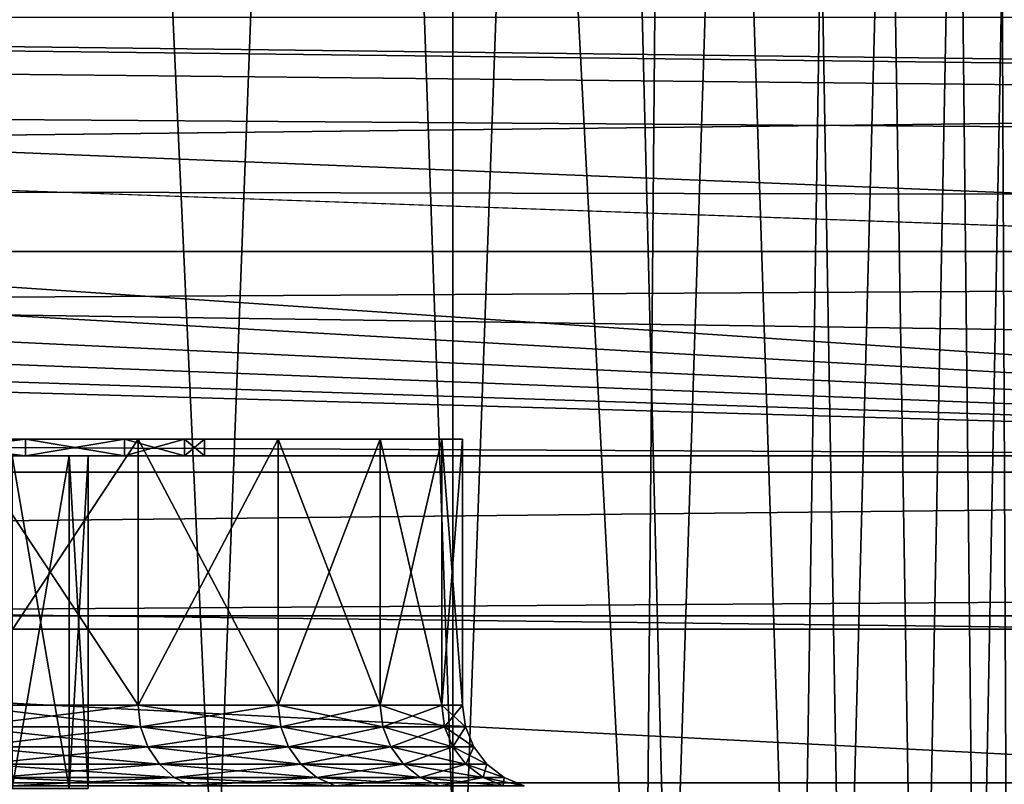
# Model space of a CAD drawing. Units: millimetres. Extents: x -107 to 147, y -45 to 32.
# Drawn here: x -45 to -39, y -15 to -10 of the extents above; entities that cross this region are included whole.
import ezdxf

# ---------------------------------------------------------------- set-up
doc = ezdxf.new("R2010")
doc.units = ezdxf.units.MM
doc.header["$LTSCALE"] = 81.481481
for name, color, linetype in [('102', 7, 'CONTINUOUS'), ('108', 7, 'CONTINUOUS'), ('109', 7, 'CONTINUOUS'), ('115', 7, 'CONTINUOUS'), ('116', 7, 'CONTINUOUS'), ('13', 7, 'CONTINUOUS'), ('199', 7, 'CONTINUOUS'), ('200', 7, 'CONTINUOUS'), ('201', 7, 'CONTINUOUS'), ('217', 7, 'CONTINUOUS'), ('218', 7, 'CONTINUOUS'), ('286', 7, 'CONTINUOUS'), ('292', 7, 'CONTINUOUS'), ('311', 7, 'CONTINUOUS'), ('316', 7, 'CONTINUOUS'), ('318', 7, 'CONTINUOUS'), ('43', 7, 'CONTINUOUS'), ('52', 7, 'CONTINUOUS'), ('8', 7, 'CONTINUOUS'), ('9', 7, 'CONTINUOUS'), ('90', 7, 'CONTINUOUS'), ('91', 7, 'CONTINUOUS')]:
    doc.layers.add(name, color=color, linetype=linetype)

msp = doc.modelspace()

# ---------------------------------------------------------------- linework, layer by layer
at = {"layer": '102', "color": 7, "linetype": 'CONTINUOUS', "true_color": 0xaaaaaa}
for points in [[(-45.2567, -12.9, 6.8575), (-44.1993, -12.9, 5.275), (-45.2567, -14.5, 6.8575), (-45.2567, -12.9, 6.8575)], [(-45.2567, -14.5, 6.8575), (-44.1993, -12.9, 5.275), (-44.1993, -14.5, 5.275), (-45.2567, -14.5, 6.8575)], [(-44.1993, -12.9, 5.275), (-43.3576, -12.9, 3.568), (-44.1993, -14.5, 5.275), (-44.1993, -12.9, 5.275)], [(-44.1993, -14.5, 5.275), (-43.3576, -12.9, 3.568), (-43.3576, -14.5, 3.568), (-44.1993, -14.5, 5.275)], [(-43.3576, -12.9, 3.568), (-42.7458, -12.9, 1.7658), (-43.3576, -14.5, 3.568), (-43.3576, -12.9, 3.568)], [(-43.3576, -14.5, 3.568), (-42.7458, -12.9, 1.7658), (-42.7458, -14.5, 1.7658), (-43.3576, -14.5, 3.568)], [(-42.7458, -12.9, 1.7658), (-42.3745, -12.9, -0.1009), (-42.7458, -14.5, 1.7658), (-42.7458, -12.9, 1.7658)], [(-42.7458, -14.5, 1.7658), (-42.3745, -12.9, -0.1009), (-42.3745, -14.5, -0.1008), (-42.7458, -14.5, 1.7658)], [(-42.25, -12.9, -2), (-42.25, -14.5, -2), (-42.3745, -14.5, -0.1008), (-42.25, -12.9, -2)], [(-42.3745, -12.9, -0.1009), (-42.25, -12.9, -2), (-42.3745, -14.5, -0.1008), (-42.3745, -12.9, -0.1009)]]:
    msp.add_3dface(points, dxfattribs=at)
at = {"layer": '108', "color": 7, "linetype": 'CONTINUOUS', "true_color": 0xaaaaaa}
for points in [[(-45.2567, -14.5, 6.8575), (-44.1993, -14.5, 5.275), (-45.2432, -14.6294, 6.8679), (-45.2567, -14.5, 6.8575)], [(-45.2432, -14.6294, 6.8679), (-44.1993, -14.5, 5.275), (-44.1846, -14.6294, 5.2835), (-45.2432, -14.6294, 6.8679)], [(-44.1993, -14.5, 5.275), (-43.3576, -14.5, 3.568), (-44.1846, -14.6294, 5.2835), (-44.1993, -14.5, 5.275)], [(-44.1846, -14.6294, 5.2835), (-43.3576, -14.5, 3.568), (-43.3418, -14.6294, 3.5746), (-44.1846, -14.6294, 5.2835)], [(-43.3576, -14.5, 3.568), (-42.7458, -14.5, 1.7658), (-43.3418, -14.6294, 3.5746), (-43.3576, -14.5, 3.568)], [(-43.3418, -14.6294, 3.5746), (-42.7458, -14.5, 1.7658), (-42.7293, -14.6294, 1.7702), (-43.3418, -14.6294, 3.5746)], [(-42.7458, -14.5, 1.7658), (-42.3745, -14.5, -0.1008), (-42.7293, -14.6294, 1.7702), (-42.7458, -14.5, 1.7658)], [(-42.7293, -14.6294, 1.7702), (-42.3745, -14.5, -0.1008), (-42.3576, -14.6294, -0.0986), (-42.7293, -14.6294, 1.7702)], [(-42.3745, -14.5, -0.1008), (-42.25, -14.5, -2), (-42.3576, -14.6294, -0.0986), (-42.3745, -14.5, -0.1008)], [(-42.3576, -14.6294, -0.0986), (-42.25, -14.5, -2), (-42.233, -14.6294, -2), (-42.3576, -14.6294, -0.0986)], [(-45.2432, -14.6294, 6.8679), (-44.1846, -14.6294, 5.2835), (-45.2035, -14.7501, 6.8983), (-45.2432, -14.6294, 6.8679)], [(-45.2035, -14.7501, 6.8983), (-44.1846, -14.6294, 5.2835), (-44.1413, -14.7501, 5.3085), (-45.2035, -14.7501, 6.8983)], [(-44.1846, -14.6294, 5.2835), (-43.3418, -14.6294, 3.5746), (-44.1413, -14.7501, 5.3085), (-44.1846, -14.6294, 5.2835)], [(-44.1413, -14.7501, 5.3085), (-43.3418, -14.6294, 3.5746), (-43.2956, -14.7501, 3.5937), (-44.1413, -14.7501, 5.3085)], [(-43.3418, -14.6294, 3.5746), (-42.7293, -14.6294, 1.7702), (-43.2956, -14.7501, 3.5937), (-43.3418, -14.6294, 3.5746)], [(-43.2956, -14.7501, 3.5937), (-42.7293, -14.6294, 1.7702), (-42.681, -14.7501, 1.7832), (-43.2956, -14.7501, 3.5937)], [(-42.7293, -14.6294, 1.7702), (-42.3576, -14.6294, -0.0986), (-42.681, -14.7501, 1.7832), (-42.7293, -14.6294, 1.7702)], [(-42.681, -14.7501, 1.7832), (-42.3576, -14.6294, -0.0986), (-42.308, -14.7501, -0.0921), (-42.681, -14.7501, 1.7832)], [(-42.3576, -14.6294, -0.0986), (-42.233, -14.6294, -2), (-42.308, -14.7501, -0.0921), (-42.3576, -14.6294, -0.0986)], [(-42.308, -14.7501, -0.0921), (-42.233, -14.6294, -2), (-42.1829, -14.7501, -2), (-42.308, -14.7501, -0.0921)], [(-45.2035, -14.7501, 6.8983), (-44.1413, -14.7501, 5.3085), (-45.1404, -14.8537, 6.9467), (-45.2035, -14.7501, 6.8983)], [(-45.1404, -14.8537, 6.9467), (-44.1413, -14.7501, 5.3085), (-44.0723, -14.8537, 5.3483), (-45.1404, -14.8537, 6.9467)], [(-44.1413, -14.7501, 5.3085), (-43.2956, -14.7501, 3.5937), (-44.0723, -14.8537, 5.3483), (-44.1413, -14.7501, 5.3085)], [(-44.0723, -14.8537, 5.3483), (-43.2956, -14.7501, 3.5937), (-43.2221, -14.8537, 3.6242), (-44.0723, -14.8537, 5.3483)], [(-43.2956, -14.7501, 3.5937), (-42.681, -14.7501, 1.7832), (-43.2221, -14.8537, 3.6242), (-43.2956, -14.7501, 3.5937)], [(-43.2221, -14.8537, 3.6242), (-42.681, -14.7501, 1.7832), (-42.6041, -14.8537, 1.8038), (-43.2221, -14.8537, 3.6242)], [(-42.681, -14.7501, 1.7832), (-42.308, -14.7501, -0.0921), (-42.6041, -14.8537, 1.8038), (-42.681, -14.7501, 1.7832)], [(-42.6041, -14.8537, 1.8038), (-42.308, -14.7501, -0.0921), (-42.2291, -14.8537, -0.0817), (-42.6041, -14.8537, 1.8038)], [(-42.308, -14.7501, -0.0921), (-42.1829, -14.7501, -2), (-42.2291, -14.8537, -0.0817), (-42.308, -14.7501, -0.0921)], [(-42.2291, -14.8537, -0.0817), (-42.1829, -14.7501, -2), (-42.1034, -14.8537, -2), (-42.2291, -14.8537, -0.0817)], [(-45.1404, -14.8537, 6.9467), (-44.0723, -14.8537, 5.3483), (-45.0581, -14.9332, 7.0099), (-45.1404, -14.8537, 6.9467)], [(-45.0581, -14.9332, 7.0099), (-44.0723, -14.8537, 5.3483), (-43.9825, -14.9332, 5.4002), (-45.0581, -14.9332, 7.0099)], [(-44.0723, -14.8537, 5.3483), (-43.2221, -14.8537, 3.6242), (-43.9825, -14.9332, 5.4002), (-44.0723, -14.8537, 5.3483)], [(-43.9825, -14.9332, 5.4002), (-43.2221, -14.8537, 3.6242), (-43.1263, -14.9332, 3.6638), (-43.9825, -14.9332, 5.4002)], [(-43.2221, -14.8537, 3.6242), (-42.6041, -14.8537, 1.8038), (-43.1263, -14.9332, 3.6638), (-43.2221, -14.8537, 3.6242)], [(-43.1263, -14.9332, 3.6638), (-42.6041, -14.8537, 1.8038), (-42.504, -14.9332, 1.8306), (-43.1263, -14.9332, 3.6638)], [(-42.6041, -14.8537, 1.8038), (-42.2291, -14.8537, -0.0817), (-42.504, -14.9332, 1.8306), (-42.6041, -14.8537, 1.8038)], [(-42.504, -14.9332, 1.8306), (-42.2291, -14.8537, -0.0817), (-42.1263, -14.9332, -0.0682), (-42.504, -14.9332, 1.8306)], [(-42.2291, -14.8537, -0.0817), (-42.1034, -14.8537, -2), (-42.1263, -14.9332, -0.0682), (-42.2291, -14.8537, -0.0817)], [(-42.1263, -14.9332, -0.0682), (-42.1034, -14.8537, -2), (-41.9997, -14.9332, -2), (-42.1263, -14.9332, -0.0682)], [(-45.0581, -14.9332, 7.0099), (-43.9825, -14.9332, 5.4002), (-44.9623, -14.9831, 7.0834), (-45.0581, -14.9332, 7.0099)], [(-44.9623, -14.9831, 7.0834), (-43.9825, -14.9332, 5.4002), (-43.878, -14.9831, 5.4605), (-44.9623, -14.9831, 7.0834)], [(-43.9825, -14.9332, 5.4002), (-43.1263, -14.9332, 3.6638), (-43.878, -14.9831, 5.4605), (-43.9825, -14.9332, 5.4002)], [(-43.878, -14.9831, 5.4605), (-43.1263, -14.9332, 3.6638), (-43.0147, -14.9831, 3.7101), (-43.878, -14.9831, 5.4605)], [(-43.1263, -14.9332, 3.6638), (-42.504, -14.9332, 1.8306), (-43.0147, -14.9831, 3.7101), (-43.1263, -14.9332, 3.6638)], [(-43.0147, -14.9831, 3.7101), (-42.504, -14.9332, 1.8306), (-42.3873, -14.9831, 1.8619), (-43.0147, -14.9831, 3.7101)], [(-42.504, -14.9332, 1.8306), (-42.1263, -14.9332, -0.0682), (-42.3873, -14.9831, 1.8619), (-42.504, -14.9332, 1.8306)], [(-42.3873, -14.9831, 1.8619), (-42.1263, -14.9332, -0.0682), (-42.0066, -14.9831, -0.0524), (-42.3873, -14.9831, 1.8619)], [(-42.1263, -14.9332, -0.0682), (-41.9997, -14.9332, -2), (-42.0066, -14.9831, -0.0524), (-42.1263, -14.9332, -0.0682)], [(-42.0066, -14.9831, -0.0524), (-41.9997, -14.9332, -2), (-41.8789, -14.9831, -2), (-42.0066, -14.9831, -0.0524)]]:
    msp.add_3dface(points, dxfattribs=at)
at = {"layer": '109', "color": 7, "linetype": 'CONTINUOUS', "true_color": 0xaaaaaa}
for points in [[(-44.1993, -14.5, -9.275), (-45.2567, -14.5, -10.8575), (-44.1846, -14.6294, -9.2835), (-44.1993, -14.5, -9.275)], [(-44.1846, -14.6294, -9.2835), (-45.2567, -14.5, -10.8575), (-45.2432, -14.6294, -10.8679), (-44.1846, -14.6294, -9.2835)], [(-43.3576, -14.5, -7.568), (-44.1993, -14.5, -9.275), (-43.3418, -14.6294, -7.5746), (-43.3576, -14.5, -7.568)], [(-43.3418, -14.6294, -7.5746), (-44.1993, -14.5, -9.275), (-44.1846, -14.6294, -9.2835), (-43.3418, -14.6294, -7.5746)], [(-42.7458, -14.5, -5.7658), (-43.3576, -14.5, -7.568), (-42.7293, -14.6294, -5.7702), (-42.7458, -14.5, -5.7658)], [(-42.7293, -14.6294, -5.7702), (-43.3576, -14.5, -7.568), (-43.3418, -14.6294, -7.5746), (-42.7293, -14.6294, -5.7702)], [(-42.3745, -14.5, -3.8992), (-42.7458, -14.5, -5.7658), (-42.3576, -14.6294, -3.9014), (-42.3745, -14.5, -3.8992)], [(-42.3576, -14.6294, -3.9014), (-42.7458, -14.5, -5.7658), (-42.7293, -14.6294, -5.7702), (-42.3576, -14.6294, -3.9014)], [(-42.25, -14.5, -2), (-42.3745, -14.5, -3.8992), (-42.233, -14.6294, -2), (-42.25, -14.5, -2)], [(-42.233, -14.6294, -2), (-42.3745, -14.5, -3.8992), (-42.3576, -14.6294, -3.9014), (-42.233, -14.6294, -2)], [(-44.1846, -14.6294, -9.2835), (-45.2432, -14.6294, -10.8679), (-44.1413, -14.7501, -9.3085), (-44.1846, -14.6294, -9.2835)], [(-44.1413, -14.7501, -9.3085), (-45.2432, -14.6294, -10.8679), (-45.2035, -14.7501, -10.8983), (-44.1413, -14.7501, -9.3085)], [(-43.3418, -14.6294, -7.5746), (-44.1846, -14.6294, -9.2835), (-43.2956, -14.7501, -7.5937), (-43.3418, -14.6294, -7.5746)], [(-43.2956, -14.7501, -7.5937), (-44.1846, -14.6294, -9.2835), (-44.1413, -14.7501, -9.3085), (-43.2956, -14.7501, -7.5937)], [(-42.7293, -14.6294, -5.7702), (-43.3418, -14.6294, -7.5746), (-42.681, -14.7501, -5.7832), (-42.7293, -14.6294, -5.7702)], [(-42.681, -14.7501, -5.7832), (-43.3418, -14.6294, -7.5746), (-43.2956, -14.7501, -7.5937), (-42.681, -14.7501, -5.7832)], [(-42.3576, -14.6294, -3.9014), (-42.7293, -14.6294, -5.7702), (-42.308, -14.7501, -3.9079), (-42.3576, -14.6294, -3.9014)], [(-42.308, -14.7501, -3.9079), (-42.7293, -14.6294, -5.7702), (-42.681, -14.7501, -5.7832), (-42.308, -14.7501, -3.9079)], [(-42.1829, -14.7501, -2), (-42.233, -14.6294, -2), (-42.3576, -14.6294, -3.9014), (-42.1829, -14.7501, -2)], [(-42.1829, -14.7501, -2), (-42.3576, -14.6294, -3.9014), (-42.308, -14.7501, -3.9079), (-42.1829, -14.7501, -2)], [(-44.1413, -14.7501, -9.3085), (-45.2035, -14.7501, -10.8983), (-44.0723, -14.8537, -9.3483), (-44.1413, -14.7501, -9.3085)], [(-44.0723, -14.8537, -9.3483), (-45.2035, -14.7501, -10.8983), (-45.1404, -14.8537, -10.9467), (-44.0723, -14.8537, -9.3483)], [(-43.2956, -14.7501, -7.5937), (-44.1413, -14.7501, -9.3085), (-43.2221, -14.8537, -7.6242), (-43.2956, -14.7501, -7.5937)], [(-43.2221, -14.8537, -7.6242), (-44.1413, -14.7501, -9.3085), (-44.0723, -14.8537, -9.3483), (-43.2221, -14.8537, -7.6242)], [(-42.681, -14.7501, -5.7832), (-43.2956, -14.7501, -7.5937), (-42.6041, -14.8537, -5.8038), (-42.681, -14.7501, -5.7832)], [(-42.6041, -14.8537, -5.8038), (-43.2956, -14.7501, -7.5937), (-43.2221, -14.8537, -7.6242), (-42.6041, -14.8537, -5.8038)], [(-42.308, -14.7501, -3.9079), (-42.681, -14.7501, -5.7832), (-42.2291, -14.8537, -3.9183), (-42.308, -14.7501, -3.9079)], [(-42.2291, -14.8537, -3.9183), (-42.681, -14.7501, -5.7832), (-42.6041, -14.8537, -5.8038), (-42.2291, -14.8537, -3.9183)], [(-42.1034, -14.8537, -2), (-42.1829, -14.7501, -2), (-42.308, -14.7501, -3.9079), (-42.1034, -14.8537, -2)], [(-42.1034, -14.8537, -2), (-42.308, -14.7501, -3.9079), (-42.2291, -14.8537, -3.9183), (-42.1034, -14.8537, -2)], [(-44.0723, -14.8537, -9.3483), (-45.1404, -14.8537, -10.9467), (-43.9825, -14.9332, -9.4002), (-44.0723, -14.8537, -9.3483)], [(-43.9825, -14.9332, -9.4002), (-45.1404, -14.8537, -10.9467), (-45.0581, -14.9332, -11.0099), (-43.9825, -14.9332, -9.4002)], [(-43.2221, -14.8537, -7.6242), (-44.0723, -14.8537, -9.3483), (-43.1263, -14.9332, -7.6638), (-43.2221, -14.8537, -7.6242)], [(-43.1263, -14.9332, -7.6638), (-44.0723, -14.8537, -9.3483), (-43.9825, -14.9332, -9.4002), (-43.1263, -14.9332, -7.6638)], [(-42.6041, -14.8537, -5.8038), (-43.2221, -14.8537, -7.6242), (-42.504, -14.9332, -5.8306), (-42.6041, -14.8537, -5.8038)], [(-42.504, -14.9332, -5.8306), (-43.2221, -14.8537, -7.6242), (-43.1263, -14.9332, -7.6638), (-42.504, -14.9332, -5.8306)], [(-42.2291, -14.8537, -3.9183), (-42.6041, -14.8537, -5.8038), (-42.1263, -14.9332, -3.9318), (-42.2291, -14.8537, -3.9183)], [(-42.1263, -14.9332, -3.9318), (-42.6041, -14.8537, -5.8038), (-42.504, -14.9332, -5.8306), (-42.1263, -14.9332, -3.9318)], [(-41.9997, -14.9332, -2), (-42.1034, -14.8537, -2), (-42.2291, -14.8537, -3.9183), (-41.9997, -14.9332, -2)], [(-41.9997, -14.9332, -2), (-42.2291, -14.8537, -3.9183), (-42.1263, -14.9332, -3.9318), (-41.9997, -14.9332, -2)], [(-43.9825, -14.9332, -9.4002), (-45.0581, -14.9332, -11.0099), (-43.878, -14.9831, -9.4605), (-43.9825, -14.9332, -9.4002)], [(-43.878, -14.9831, -9.4605), (-45.0581, -14.9332, -11.0099), (-44.9623, -14.9831, -11.0834), (-43.878, -14.9831, -9.4605)], [(-43.1263, -14.9332, -7.6638), (-43.9825, -14.9332, -9.4002), (-43.0147, -14.9831, -7.7101), (-43.1263, -14.9332, -7.6638)], [(-43.0147, -14.9831, -7.7101), (-43.9825, -14.9332, -9.4002), (-43.878, -14.9831, -9.4605), (-43.0147, -14.9831, -7.7101)], [(-42.504, -14.9332, -5.8306), (-43.1263, -14.9332, -7.6638), (-42.3873, -14.9831, -5.8619), (-42.504, -14.9332, -5.8306)], [(-42.3873, -14.9831, -5.8619), (-43.1263, -14.9332, -7.6638), (-43.0147, -14.9831, -7.7101), (-42.3873, -14.9831, -5.8619)], [(-42.1263, -14.9332, -3.9318), (-42.504, -14.9332, -5.8306), (-42.0066, -14.9831, -3.9476), (-42.1263, -14.9332, -3.9318)], [(-42.0066, -14.9831, -3.9476), (-42.504, -14.9332, -5.8306), (-42.3873, -14.9831, -5.8619), (-42.0066, -14.9831, -3.9476)], [(-41.8789, -14.9831, -2), (-41.9997, -14.9332, -2), (-42.1263, -14.9332, -3.9318), (-41.8789, -14.9831, -2)], [(-41.8789, -14.9831, -2), (-42.1263, -14.9332, -3.9318), (-42.0066, -14.9831, -3.9476), (-41.8789, -14.9831, -2)]]:
    msp.add_3dface(points, dxfattribs=at)
at = {"layer": '115', "color": 7, "linetype": 'CONTINUOUS', "true_color": 0xaaaaaa}
for points in [[(-45.3109, 4, 12.5), (38.5, -14.9666, 12.5), (21.8, 14.9666, 12.5), (-45.3109, 4, 12.5)], [(38.5, -14.9666, 12.5), (-45.3109, 4, 12.5), (-45.3109, -14.9666, 12.5), (38.5, -14.9666, 12.5)]]:
    msp.add_3dface(points, dxfattribs=at)
at = {"layer": '116', "color": 7, "linetype": 'CONTINUOUS', "true_color": 0xaaaaaa}
for points in [[(38.5, 19.5, 9.5), (38.5, -17.0294, 9.5), (-42.3086, -17.0294, 9.5), (38.5, 19.5, 9.5)], [(38.5, 19.5, 9.5), (-42.3086, -17.0294, 9.5), (26.9291, 18.2275, 9.5), (38.5, 19.5, 9.5)], [(26.9291, 18.2275, 9.5), (-42.3086, -17.0294, 9.5), (26.2082, 17.9062, 9.5), (26.9291, 18.2275, 9.5)], [(26.2082, 17.9062, 9.5), (-42.3086, -17.0294, 9.5), (24.7483, 17.4162, 9.5), (26.2082, 17.9062, 9.5)], [(24.7483, 17.4162, 9.5), (-42.3086, -17.0294, 9.5), (23.2762, 17.1256, 9.5), (24.7483, 17.4162, 9.5)], [(23.2762, 17.1256, 9.5), (-42.3086, -17.0294, 9.5), (21.8, 17.0294, 9.5), (23.2762, 17.1256, 9.5)], [(-42.3086, -17.0294, 9.5), (-42.3086, 4, 9.5), (21.8, 17.0294, 9.5), (-42.3086, -17.0294, 9.5)]]:
    msp.add_3dface(points, dxfattribs=at)
at = {"layer": '13', "color": 7, "linetype": 'CONTINUOUS', "true_color": 0xaaaaaa}
for points in [[(-106, -22.1034, -6.3594), (-106, -13, -38), (0, -13, -38), (-106, -22.1034, -6.3594)], [(-106, -22.1034, -6.3594), (0, -13, -38), (-61.3895, -19.0981, -16.8049), (-106, -22.1034, -6.3594)], [(-61.3895, -19.0981, -16.8049), (0, -13, -38), (-59.5779, -18.9703, -17.249), (-61.3895, -19.0981, -16.8049)], [(-59.5779, -18.9703, -17.249), (0, -13, -38), (-57.73, -18.9061, -17.4721), (-59.5779, -18.9703, -17.249)], [(-57.73, -18.9061, -17.4721), (0, -13, -38), (-55.87, -18.9061, -17.4721), (-57.73, -18.9061, -17.4721)], [(-55.87, -18.9061, -17.4721), (0, -13, -38), (-54.0221, -18.9703, -17.249), (-55.87, -18.9061, -17.4721)], [(-54.0221, -18.9703, -17.249), (0, -13, -38), (-52.2105, -19.0981, -16.8049), (-54.0221, -18.9703, -17.249)], [(-52.2105, -19.0981, -16.8049), (0, -13, -38), (-50.4593, -19.2883, -16.1437), (-52.2105, -19.0981, -16.8049)], [(-50.4593, -19.2883, -16.1437), (0, -13, -38), (-48.7933, -19.5391, -15.2719), (-50.4593, -19.2883, -16.1437)], [(-48.7933, -19.5391, -15.2719), (0, -13, -38), (-47.2371, -19.848, -14.1984), (-48.7933, -19.5391, -15.2719)], [(-47.2371, -19.848, -14.1984), (0, -13, -38), (-45.8153, -20.2113, -12.9356), (-47.2371, -19.848, -14.1984)], [(-45.8153, -20.2113, -12.9356), (0, -13, -38), (-44.5518, -20.6246, -11.499), (-45.8153, -20.2113, -12.9356)], [(-44.5518, -20.6246, -11.499), (0, -13, -38), (-43.4692, -21.0823, -9.9081), (-44.5518, -20.6246, -11.499)], [(-43.4692, -21.0823, -9.9081), (0, -13, -38), (-42.5879, -21.5778, -8.186), (-43.4692, -21.0823, -9.9081)], [(0, -13, -38), (-41.9257, -22.1034, -6.3594), (-42.5879, -21.5778, -8.186), (0, -13, -38)], [(106, -13, -38), (106, -22.1034, -6.3594), (-41.9257, -22.1034, -6.3594), (106, -13, -38)], [(0, -13, -38), (106, -13, -38), (-41.9257, -22.1034, -6.3594), (0, -13, -38)]]:
    msp.add_3dface(points, dxfattribs=at)
at = {"layer": '199', "color": 7, "linetype": 'CONTINUOUS', "true_color": 0xaaaaaa}
for points in [[(-44.9561, -15, 1.3186), (-44.6146, -15, -0.3251), (-44.9561, -13, 1.3186), (-44.9561, -15, 1.3186)], [(-44.9561, -13, 1.3186), (-44.6146, -15, -0.3251), (-44.6146, -13, -0.3251), (-44.9561, -13, 1.3186)], [(-44.6146, -15, -0.3251), (-44.5, -15, -2), (-44.6146, -13, -0.3251), (-44.6146, -15, -0.3251)], [(-44.6146, -13, -0.3251), (-44.5, -15, -2), (-44.5, -13, -2), (-44.6146, -13, -0.3251)]]:
    msp.add_3dface(points, dxfattribs=at)
at = {"layer": '200', "color": 7, "linetype": 'CONTINUOUS', "true_color": 0xaaaaaa}
for points in [[(-46.2907, -13, 4.391), (-45.5184, -13, 2.9004), (-44.8763, -13, 3.1792), (-46.2907, -13, 4.391)], [(-45.6925, -13, 4.7546), (-46.2907, -13, 4.391), (-44.8763, -13, 3.1792), (-45.6925, -13, 4.7546)], [(-45.6925, -13, -8.7546), (-44.8763, -13, -7.1792), (-46.2907, -13, -8.391), (-45.6925, -13, -8.7546)], [(-46.2907, -13, -8.391), (-44.8763, -13, -7.1792), (-45.5184, -13, -6.9004), (-46.2907, -13, -8.391)], [(-45.5184, -13, 2.9004), (-44.9561, -13, 1.3186), (-44.2821, -13, 1.5074), (-45.5184, -13, 2.9004)], [(-44.8763, -13, 3.1792), (-45.5184, -13, 2.9004), (-44.2821, -13, 1.5074), (-44.8763, -13, 3.1792)], [(-44.8763, -13, -7.1792), (-44.2821, -13, -5.5074), (-45.5184, -13, -6.9004), (-44.8763, -13, -7.1792)], [(-45.5184, -13, -6.9004), (-44.2821, -13, -5.5074), (-44.9561, -13, -5.3186), (-45.5184, -13, -6.9004)], [(-44.9561, -13, 1.3186), (-44.6146, -13, -0.3251), (-43.9211, -13, -0.2298), (-44.9561, -13, 1.3186)], [(-44.2821, -13, 1.5074), (-44.9561, -13, 1.3186), (-43.9211, -13, -0.2298), (-44.2821, -13, 1.5074)], [(-44.2821, -13, -5.5074), (-43.9211, -13, -3.7702), (-44.9561, -13, -5.3186), (-44.2821, -13, -5.5074)], [(-44.9561, -13, -5.3186), (-43.9211, -13, -3.7702), (-44.6146, -13, -3.6749), (-44.9561, -13, -5.3186)], [(-44.6146, -13, -0.3251), (-44.5, -13, -2), (-43.9211, -13, -0.2298), (-44.6146, -13, -0.3251)], [(-43.8, -13, -2), (-44.5, -13, -2), (-44.6146, -13, -3.6749), (-43.8, -13, -2)], [(-43.9211, -13, -3.7702), (-43.8, -13, -2), (-44.6146, -13, -3.6749), (-43.9211, -13, -3.7702)], [(-44.5, -13, -2), (-43.8, -13, -2), (-43.9211, -13, -0.2298), (-44.5, -13, -2)]]:
    msp.add_3dface(points, dxfattribs=at)
at = {"layer": '201', "color": 7, "linetype": 'CONTINUOUS', "true_color": 0xaaaaaa}
for points in [[(-44.8763, -12.9, 3.1792), (-45.6925, -12.9, 4.7546), (-44.8763, -13, 3.1792), (-44.8763, -12.9, 3.1792)], [(-45.6925, -12.9, 4.7546), (-45.6925, -13, 4.7546), (-44.8763, -13, 3.1792), (-45.6925, -12.9, 4.7546)], [(-44.2821, -12.9, 1.5074), (-44.8763, -12.9, 3.1792), (-44.2821, -13, 1.5074), (-44.2821, -12.9, 1.5074)], [(-44.8763, -12.9, 3.1792), (-44.8763, -13, 3.1792), (-44.2821, -13, 1.5074), (-44.8763, -12.9, 3.1792)], [(-43.9211, -12.9, -0.2298), (-44.2821, -12.9, 1.5074), (-43.9211, -13, -0.2298), (-43.9211, -12.9, -0.2298)], [(-44.2821, -12.9, 1.5074), (-44.2821, -13, 1.5074), (-43.9211, -13, -0.2298), (-44.2821, -12.9, 1.5074)], [(-43.8, -12.9, -2), (-43.9211, -12.9, -0.2298), (-43.8, -13, -2), (-43.8, -12.9, -2)], [(-43.8, -13, -2), (-43.9211, -12.9, -0.2298), (-43.9211, -13, -0.2298), (-43.8, -13, -2)]]:
    msp.add_3dface(points, dxfattribs=at)
at = {"layer": '217', "color": 7, "linetype": 'CONTINUOUS', "true_color": 0xaaaaaa}
for points in [[(-44.6146, -15, -3.6749), (-44.9561, -15, -5.3186), (-44.6146, -13, -3.6749), (-44.6146, -15, -3.6749)], [(-44.9561, -15, -5.3186), (-44.9561, -13, -5.3186), (-44.6146, -13, -3.6749), (-44.9561, -15, -5.3186)], [(-44.5, -15, -2), (-44.6146, -15, -3.6749), (-44.5, -13, -2), (-44.5, -15, -2)], [(-44.5, -13, -2), (-44.6146, -15, -3.6749), (-44.6146, -13, -3.6749), (-44.5, -13, -2)]]:
    msp.add_3dface(points, dxfattribs=at)
at = {"layer": '218', "color": 7, "linetype": 'CONTINUOUS', "true_color": 0xaaaaaa}
for points in [[(-45.6925, -12.9, -8.7546), (-44.8763, -12.9, -7.1792), (-45.6925, -13, -8.7546), (-45.6925, -12.9, -8.7546)], [(-44.8763, -12.9, -7.1792), (-44.8763, -13, -7.1792), (-45.6925, -13, -8.7546), (-44.8763, -12.9, -7.1792)], [(-44.8763, -12.9, -7.1792), (-44.2821, -12.9, -5.5074), (-44.8763, -13, -7.1792), (-44.8763, -12.9, -7.1792)], [(-44.2821, -12.9, -5.5074), (-44.2821, -13, -5.5074), (-44.8763, -13, -7.1792), (-44.2821, -12.9, -5.5074)], [(-44.2821, -12.9, -5.5074), (-43.9211, -12.9, -3.7702), (-44.2821, -13, -5.5074), (-44.2821, -12.9, -5.5074)], [(-43.9211, -12.9, -3.7702), (-43.9211, -13, -3.7702), (-44.2821, -13, -5.5074), (-43.9211, -12.9, -3.7702)], [(-43.9211, -12.9, -3.7702), (-43.8, -12.9, -2), (-43.9211, -13, -3.7702), (-43.9211, -12.9, -3.7702)], [(-43.8, -12.9, -2), (-43.8, -13, -2), (-43.9211, -13, -3.7702), (-43.8, -12.9, -2)]]:
    msp.add_3dface(points, dxfattribs=at)
at = {"layer": '286', "color": 7, "linetype": 'CONTINUOUS', "true_color": 0xaaaaaa}
for points in [[(-44.931, -9.77, -54.0007), (-46.117, -12.8596, -54.0007), (-44.8361, -9.8008, -54.2422), (-44.931, -9.77, -54.0007)], [(-44.8361, -9.8008, -54.2422), (-46.117, -12.8596, -54.0007), (-46.0258, -12.9001, -54.2422), (-44.8361, -9.8008, -54.2422)], [(-44.912, -10.1378, -54.5), (-44.8361, -9.8008, -54.2422), (-46.0258, -12.9001, -54.2422), (-44.912, -10.1378, -54.5)]]:
    msp.add_3dface(points, dxfattribs=at)
at = {"layer": '292', "color": 7, "linetype": 'CONTINUOUS', "true_color": 0xaaaaaa}
for points in [[(38.5, -13.9614, -22), (38.5, 13.9614, -22), (-55.3, 13.9614, -22), (38.5, -13.9614, -22)], [(38.5, -13.9614, -22), (-55.3, 13.9614, -22), (-55.3, -13.9614, -22), (38.5, -13.9614, -22)]]:
    msp.add_3dface(points, dxfattribs=at)
at = {"layer": '311', "color": 7, "linetype": 'CONTINUOUS', "true_color": 0xaaaaaa}
for points in [[(-102.5, -9.2389, 17.1725), (38.5, -9.6019, 16.9722), (-56.952, -10.3933, 16.4994), (-102.5, -9.2389, 17.1725)], [(38.5, -9.6019, 16.9722), (38.5, -11.565, 15.7003), (-56.952, -10.3933, 16.4994), (38.5, -9.6019, 16.9722)], [(38.5, -11.565, 15.7003), (-55.7636, -10.4383, 16.4709), (-56.952, -10.3933, 16.4994), (38.5, -11.565, 15.7003)], [(38.5, -11.565, 15.7003), (-54.5397, -10.6092, 16.3614), (-55.7636, -10.4383, 16.4709), (38.5, -11.565, 15.7003)], [(38.5, -11.565, 15.7003), (-53.24, -10.922, 16.1542), (-54.5397, -10.6092, 16.3614), (38.5, -11.565, 15.7003)], [(38.5, -11.565, 15.7003), (-51.8231, -11.4036, 15.818), (-53.24, -10.922, 16.1542), (38.5, -11.565, 15.7003)], [(38.5, -11.565, 15.7003), (-50.2712, -12.0774, 15.3097), (-51.8231, -11.4036, 15.818), (38.5, -11.565, 15.7003)], [(38.5, -11.565, 15.7003), (38.5, -13.3618, 14.2026), (-50.2712, -12.0774, 15.3097), (38.5, -11.565, 15.7003)], [(38.5, -13.3618, 14.2026), (-48.6212, -12.9332, 14.5939), (-50.2712, -12.0774, 15.3097), (38.5, -13.3618, 14.2026)], [(38.5, -13.3618, 14.2026), (-46.9216, -13.9338, 13.6418), (-48.6212, -12.9332, 14.5939), (38.5, -13.3618, 14.2026)], [(38.5, -13.3618, 14.2026), (38.5, -14.9666, 12.5), (-46.9216, -13.9338, 13.6418), (38.5, -13.3618, 14.2026)], [(38.5, -14.9666, 12.5), (-45.3109, -14.9666, 12.5), (-46.9216, -13.9338, 13.6418), (38.5, -14.9666, 12.5)]]:
    msp.add_3dface(points, dxfattribs=at)
at = {"layer": '316', "color": 7, "linetype": 'CONTINUOUS', "true_color": 0xaaaaaa}
for points in [[(-28.5, -13.0983, -25), (-68.953, -10.365, -34.5), (-69.66, -10.7464, -33.1745), (-28.5, -13.0983, -25)], [(-68.953, -10.365, -34.5), (-28.5, -13.0983, -25), (-8.2265, -10.365, -34.5), (-68.953, -10.365, -34.5)], [(-28.5, -13.0983, -25), (-69.66, -10.7464, -33.1745), (-70.4533, -11.1053, -31.927), (-28.5, -13.0983, -25)], [(-28.5, -13.0983, -25), (-70.4533, -11.1053, -31.927), (-71.3043, -11.4167, -30.8446), (-28.5, -13.0983, -25)], [(-72.1625, -11.6597, -30), (-28.5, -13.0983, -25), (-71.3043, -11.4167, -30.8446), (-72.1625, -11.6597, -30)], [(-77.8375, -11.6597, -30), (-102.5, -13.0983, -25), (-28.5, -13.0983, -25), (-77.8375, -11.6597, -30)], [(-77.8375, -11.6597, -30), (-28.5, -13.0983, -25), (-72.1625, -11.6597, -30), (-77.8375, -11.6597, -30)]]:
    msp.add_3dface(points, dxfattribs=at)
at = {"layer": '318', "color": 7, "linetype": 'CONTINUOUS', "true_color": 0xaaaaaa}
for points in [[(38.5, -18.7398, -5.3916), (38.5, -13.9614, -22), (-55.3, -13.9614, -22), (38.5, -18.7398, -5.3916)], [(-49.0808, -14.8784, -18.8126), (38.5, -18.7398, -5.3916), (-55.3, -13.9614, -22), (-49.0808, -14.8784, -18.8126)], [(38.5, -18.7398, -5.3916), (-49.0808, -14.8784, -18.8126), (-47.166, -15.1716, -17.7935), (38.5, -18.7398, -5.3916)]]:
    msp.add_3dface(points, dxfattribs=at)
at = {"layer": '43', "color": 7, "linetype": 'CONTINUOUS', "true_color": 0xaaaaaa}
for points in [[(-102.5, -13.0983, -25), (-102.5, 13.0983, -25), (-28.5, 13.0983, -25), (-102.5, -13.0983, -25)], [(-28.5, -13.0983, -25), (-102.5, -13.0983, -25), (-28.5, 13.0983, -25), (-28.5, -13.0983, -25)]]:
    msp.add_3dface(points, dxfattribs=at)
at = {"layer": '52', "color": 7, "linetype": 'CONTINUOUS', "true_color": 0xaaaaaa}
for points in [[(-46.5149, 4, -17.3775), (-44.6488, 4, -15.9499), (-45.3751, -15.5292, -16.5507), (-46.5149, 4, -17.3775)], [(-45.3751, -15.5292, -16.5507), (-44.6488, 4, -15.9499), (-43.7344, -15.9474, -15.0973), (-45.3751, -15.5292, -16.5507)], [(-44.6488, 4, -15.9499), (-42.9788, 4, -14.2973), (-43.7344, -15.9474, -15.0973), (-44.6488, 4, -15.9499)], [(-43.7344, -15.9474, -15.0973), (-42.9788, 4, -14.2973), (-42.269, -16.4214, -13.4499), (-43.7344, -15.9474, -15.0973)], [(-42.9788, 4, -14.2973), (-41.5317, 4, -12.4464), (-42.269, -16.4214, -13.4499), (-42.9788, 4, -14.2973)], [(-42.3086, -17.0294, 9.5), (-41.1602, -17.8362, 7.8816), (-42.3086, 4, 9.5), (-42.3086, -17.0294, 9.5)], [(-42.3086, 4, 9.5), (-41.1602, -17.8362, 7.8816), (-40.968, 4, 7.5706), (-42.3086, 4, 9.5)], [(-42.269, -16.4214, -13.4499), (-41.5317, 4, -12.4464), (-41.0033, -16.9453, -11.6289), (-42.269, -16.4214, -13.4499)], [(-41.5317, 4, -12.4464), (-40.3308, 4, -10.427), (-41.0033, -16.9453, -11.6289), (-41.5317, 4, -12.4464)], [(-41.1602, -17.8362, 7.8816), (-40.2331, -18.4769, 6.2333), (-40.968, 4, 7.5706), (-41.1602, -17.8362, 7.8816)], [(-41.0033, -16.9453, -11.6289), (-40.3308, 4, -10.427), (-39.9602, -17.5118, -9.6597), (-41.0033, -16.9453, -11.6289)], [(-40.968, 4, 7.5706), (-40.2331, -18.4769, 6.2333), (-39.8826, 4, 5.4867), (-40.968, 4, 7.5706)], [(-40.3308, 4, -10.427), (-39.3955, 4, -8.2717), (-39.9602, -17.5118, -9.6597), (-40.3308, 4, -10.427)], [(-40.2331, -18.4769, 6.2333), (-39.5072, -18.9561, 4.5735), (-39.8826, 4, 5.4867), (-40.2331, -18.4769, 6.2333)], [(-39.9602, -17.5118, -9.6597), (-39.3955, 4, -8.2717), (-39.1586, -18.1129, -7.5705), (-39.9602, -17.5118, -9.6597)], [(-39.8826, 4, 5.4867), (-39.5072, -18.9561, 4.5735), (-39.0701, 4, 3.2822), (-39.8826, 4, 5.4867)], [(-39.5072, -18.9561, 4.5735), (-38.9638, -19.2814, 2.9113), (-39.0701, 4, 3.2822), (-39.5072, -18.9561, 4.5735)], [(-39.3955, 4, -8.2717), (-38.741, 4, -6.0152), (-39.1586, -18.1129, -7.5705), (-39.3955, 4, -8.2717)], [(-38.741, 4, -6.0152), (-38.6136, -18.7398, -5.3916), (-39.1586, -18.1129, -7.5705), (-38.741, 4, -6.0152)], [(-38.9638, -19.2814, 2.9113), (-38.5879, -19.4598, 1.2509), (-39.0701, 4, 3.2822), (-38.9638, -19.2814, 2.9113)], [(-39.0701, 4, 3.2822), (-38.5879, -19.4598, 1.2509), (-38.5436, 4, 0.9926), (-39.0701, 4, 3.2822)]]:
    msp.add_3dface(points, dxfattribs=at)
at = {"layer": '8', "color": 7, "linetype": 'CONTINUOUS', "true_color": 0xaaaaaa}
for points in [[(0, 13, -38), (0, -13, -38), (-72.0418, -10.0747, -38), (0, 13, -38)], [(-72.0418, -10.0747, -38), (0, -13, -38), (-73.5057, -10.3931, -38), (-72.0418, -10.0747, -38)], [(0, -13, -38), (-106, -13, -38), (-73.5057, -10.3931, -38), (0, -13, -38)]]:
    msp.add_3dface(points, dxfattribs=at)
at = {"layer": '9', "color": 7, "linetype": 'CONTINUOUS', "true_color": 0xaaaaaa}
for points in [[(106, -11.7732, 19.7583), (106, -9.3354, 21.0202), (-106, -11.7732, 19.7583), (106, -11.7732, 19.7583)], [(106, -9.3354, 21.0202), (-106, -9.3354, 21.0202), (-106, -11.7732, 19.7583), (106, -9.3354, 21.0202)], [(106, -14.0433, 18.215), (106, -11.7732, 19.7583), (-106, -14.0433, 18.215), (106, -14.0433, 18.215)], [(106, -11.7732, 19.7583), (-106, -11.7732, 19.7583), (-106, -14.0433, 18.215), (106, -11.7732, 19.7583)], [(106, -16.1132, 16.4123), (106, -14.0433, 18.215), (-106, -16.1132, 16.4123), (106, -16.1132, 16.4123)], [(106, -14.0433, 18.215), (-106, -14.0433, 18.215), (-106, -16.1132, 16.4123), (106, -14.0433, 18.215)]]:
    msp.add_3dface(points, dxfattribs=at)
at = {"layer": '90', "color": 7, "linetype": 'CONTINUOUS', "true_color": 0xaaaaaa}
for points in [[(-44.1993, -12.9, -9.275), (-45.2567, -12.9, -10.8575), (-44.1993, -14.5, -9.275), (-44.1993, -12.9, -9.275)], [(-44.1993, -14.5, -9.275), (-45.2567, -12.9, -10.8575), (-45.2567, -14.5, -10.8575), (-44.1993, -14.5, -9.275)], [(-43.3576, -12.9, -7.568), (-44.1993, -12.9, -9.275), (-43.3576, -14.5, -7.568), (-43.3576, -12.9, -7.568)], [(-43.3576, -14.5, -7.568), (-44.1993, -12.9, -9.275), (-44.1993, -14.5, -9.275), (-43.3576, -14.5, -7.568)], [(-42.7458, -12.9, -5.7658), (-43.3576, -12.9, -7.568), (-42.7458, -14.5, -5.7658), (-42.7458, -12.9, -5.7658)], [(-42.7458, -14.5, -5.7658), (-43.3576, -12.9, -7.568), (-43.3576, -14.5, -7.568), (-42.7458, -14.5, -5.7658)], [(-42.3745, -12.9, -3.8991), (-42.7458, -12.9, -5.7658), (-42.3745, -14.5, -3.8992), (-42.3745, -12.9, -3.8991)], [(-42.3745, -14.5, -3.8992), (-42.7458, -12.9, -5.7658), (-42.7458, -14.5, -5.7658), (-42.3745, -14.5, -3.8992)], [(-42.25, -12.9, -2), (-42.3745, -12.9, -3.8991), (-42.25, -14.5, -2), (-42.25, -12.9, -2)], [(-42.25, -14.5, -2), (-42.3745, -12.9, -3.8991), (-42.3745, -14.5, -3.8992), (-42.25, -14.5, -2)]]:
    msp.add_3dface(points, dxfattribs=at)
at = {"layer": '91', "color": 7, "linetype": 'CONTINUOUS', "true_color": 0xaaaaaa}
for points in [[(-45.2567, -12.9, -10.8575), (-44.1993, -12.9, -9.275), (-46.7158, -12.9, -10.2041), (-45.2567, -12.9, -10.8575)], [(-46.7158, -12.9, -10.2041), (-44.1993, -12.9, -9.275), (-45.6925, -12.9, -8.7546), (-46.7158, -12.9, -10.2041)], [(-44.1993, -12.9, 5.275), (-45.2567, -12.9, 6.8575), (-46.7158, -12.9, 6.2041), (-44.1993, -12.9, 5.275)], [(-45.6925, -12.9, 4.7546), (-44.1993, -12.9, 5.275), (-46.7158, -12.9, 6.2041), (-45.6925, -12.9, 4.7546)], [(-44.1993, -12.9, -9.275), (-43.3576, -12.9, -7.568), (-45.6925, -12.9, -8.7546), (-44.1993, -12.9, -9.275)], [(-45.6925, -12.9, -8.7546), (-43.3576, -12.9, -7.568), (-44.8763, -12.9, -7.1792), (-45.6925, -12.9, -8.7546)], [(-43.3576, -12.9, 3.568), (-44.1993, -12.9, 5.275), (-45.6925, -12.9, 4.7546), (-43.3576, -12.9, 3.568)], [(-44.8763, -12.9, 3.1792), (-43.3576, -12.9, 3.568), (-45.6925, -12.9, 4.7546), (-44.8763, -12.9, 3.1792)], [(-43.3576, -12.9, -7.568), (-42.7458, -12.9, -5.7658), (-44.8763, -12.9, -7.1792), (-43.3576, -12.9, -7.568)], [(-44.8763, -12.9, -7.1792), (-42.7458, -12.9, -5.7658), (-44.2821, -12.9, -5.5074), (-44.8763, -12.9, -7.1792)], [(-42.7458, -12.9, 1.7658), (-43.3576, -12.9, 3.568), (-44.8763, -12.9, 3.1792), (-42.7458, -12.9, 1.7658)], [(-44.2821, -12.9, 1.5074), (-42.7458, -12.9, 1.7658), (-44.8763, -12.9, 3.1792), (-44.2821, -12.9, 1.5074)], [(-42.7458, -12.9, -5.7658), (-42.3745, -12.9, -3.8991), (-44.2821, -12.9, -5.5074), (-42.7458, -12.9, -5.7658)], [(-44.2821, -12.9, -5.5074), (-42.3745, -12.9, -3.8991), (-43.9211, -12.9, -3.7702), (-44.2821, -12.9, -5.5074)], [(-42.3745, -12.9, -0.1009), (-42.7458, -12.9, 1.7658), (-44.2821, -12.9, 1.5074), (-42.3745, -12.9, -0.1009)], [(-43.9211, -12.9, -0.2298), (-42.3745, -12.9, -0.1009), (-44.2821, -12.9, 1.5074), (-43.9211, -12.9, -0.2298)], [(-42.3745, -12.9, -3.8991), (-42.25, -12.9, -2), (-43.9211, -12.9, -3.7702), (-42.3745, -12.9, -3.8991)], [(-42.25, -12.9, -2), (-43.8, -12.9, -2), (-43.9211, -12.9, -3.7702), (-42.25, -12.9, -2)], [(-43.8, -12.9, -2), (-42.3745, -12.9, -0.1009), (-43.9211, -12.9, -0.2298), (-43.8, -12.9, -2)], [(-42.25, -12.9, -2), (-42.3745, -12.9, -0.1009), (-43.8, -12.9, -2), (-42.25, -12.9, -2)]]:
    msp.add_3dface(points, dxfattribs=at)

doc.saveas('drawing.dxf')
